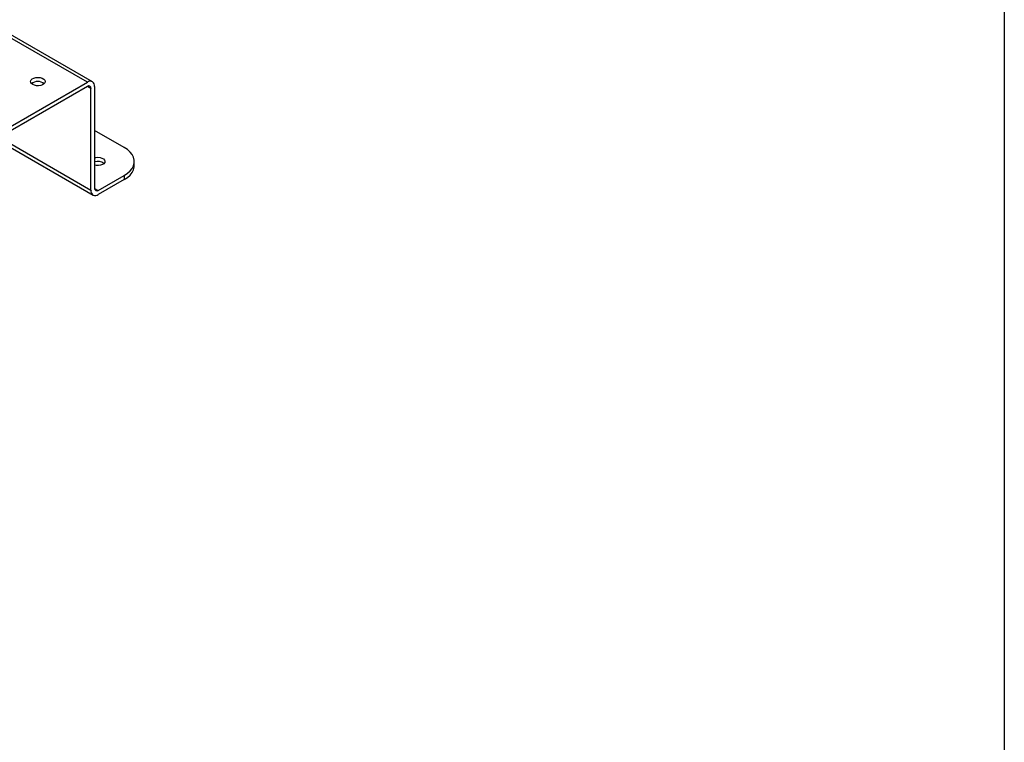
# Model space of a CAD drawing. Units: millimetres. Extents: x 17171 to 20338, y -738 to 2012.
# Drawn here: x 19762 to 20338, y 637 to 1060 of the extents above; entities that cross this region are included whole.
import ezdxf

# ---------------------------------------------------------------- set-up
doc = ezdxf.new("R2010")
doc.units = ezdxf.units.MM

msp = doc.modelspace()

# ---------------------------------------------------------------- linework, layer by layer
at = {"color": 7, "linetype": 'Continuous', "lineweight": 25}
for p, q in [((19804.82, 1023.59), (19754.21, 1052.8)), ((19456.05, 823.68), (19801.82, 1023.29)), ((19801.82, 1020.84), (19456.05, 821.23)), ((19806.06, 1020.84), (19806.06, 961.23)), ((19803.94, 960.01), (19803.94, 1019.61)), ((19823.39, 985.11), (19806.06, 995.11)), ((19748.44, 990.02), (19805.18, 957.26)), ((19829.25, 974.5), (19829.25, 976.95)), ((19808.18, 960.01), (19823.39, 968.78)), ((19823.39, 968.78), (19823.39, 966.33)), ((19823.39, 966.33), (19808.18, 957.56))]:
    msp.add_line(p, q, dxfattribs=at)
at = {"color": 8, "linetype": 'Continuous', "lineweight": 25}
for p, q in [((19801.82, 1023.29), (19755.11, 1050.26)), ((19803.94, 1019.61), (19801.82, 1020.84)), ((19803.94, 960.01), (19750.19, 991.03)), ((19806.06, 961.23), (19808.18, 960.01))]:
    msp.add_line(p, q, dxfattribs=at)
at = {"color": 7, "linetype": 'Continuous', "lineweight": 25, "flags": 128}
for points in [[(19769.82, 1021.96), (19769.07, 1022.55), (19768.65, 1023.24), (19768.61, 1023.97), (19768.93, 1024.68), (19769.61, 1025.3), (19770.57, 1025.77), (19771.73, 1026.07), (19772.99, 1026.15), (19774.23, 1026.01), (19775.35, 1025.67), (19776.25, 1025.15), (19776.84, 1024.51), (19777.08, 1023.79), (19776.93, 1023.06), (19776.43, 1022.39), (19775.6, 1021.84), (19774.53, 1021.45), (19773.31, 1021.26), (19772.04, 1021.29), (19770.84, 1021.53), (19769.82, 1021.96)], [(19823.39, 968.78), (19825.26, 970.03), (19826.8, 971.41), (19827.98, 972.91), (19828.79, 974.49), (19829.19, 976.12), (19829.19, 977.77), (19828.79, 979.4), (19827.98, 980.98), (19826.8, 982.48), (19825.26, 983.87), (19823.39, 985.11)], [(19806.06, 979.18), (19806.73, 979.32), (19807.99, 979.4), (19809.23, 979.26), (19810.35, 978.92), (19811.25, 978.4), (19811.84, 977.76), (19812.08, 977.04), (19811.94, 976.31), (19811.43, 975.64), (19810.6, 975.09), (19809.53, 974.7), (19808.31, 974.51), (19807.04, 974.54), (19806.06, 974.71)], [(19823.39, 966.33), (19825.26, 967.58), (19826.8, 968.96), (19827.98, 970.46), (19828.79, 972.04), (19829.19, 973.67), (19829.25, 974.5)]]:
    msp.add_lwpolyline(points, dxfattribs=at)
at = {"color": 7, "linetype": 'Continuous', "lineweight": 25}
for centre, radius, start, end in [((19772.83, 1017.85), 5.91, 51.43293, 128.56707), ((19803.48, 1021.26), 2.62, 350.78596, 129.20329), ((19802.65, 1019.82), 1.31, 350.78596, 129.20329), ((19807.85, 971.12), 5.89, 51.45234, 107.62494), ((19806.53, 959.59), 2.62, 170.78596, 309.20329), ((19807.36, 961.02), 1.31, 170.78596, 309.20329)]:
    msp.add_arc(centre, radius, start, end, dxfattribs=at)
at = {"layer": 'Defpoints'}
msp.add_lwpolyline([(17171.01, -737.85), (17171.01, 2011.87), (20338.28, 2011.87), (20338.28, -737.85)], close=True, dxfattribs=at)

doc.saveas('drawing.dxf')
